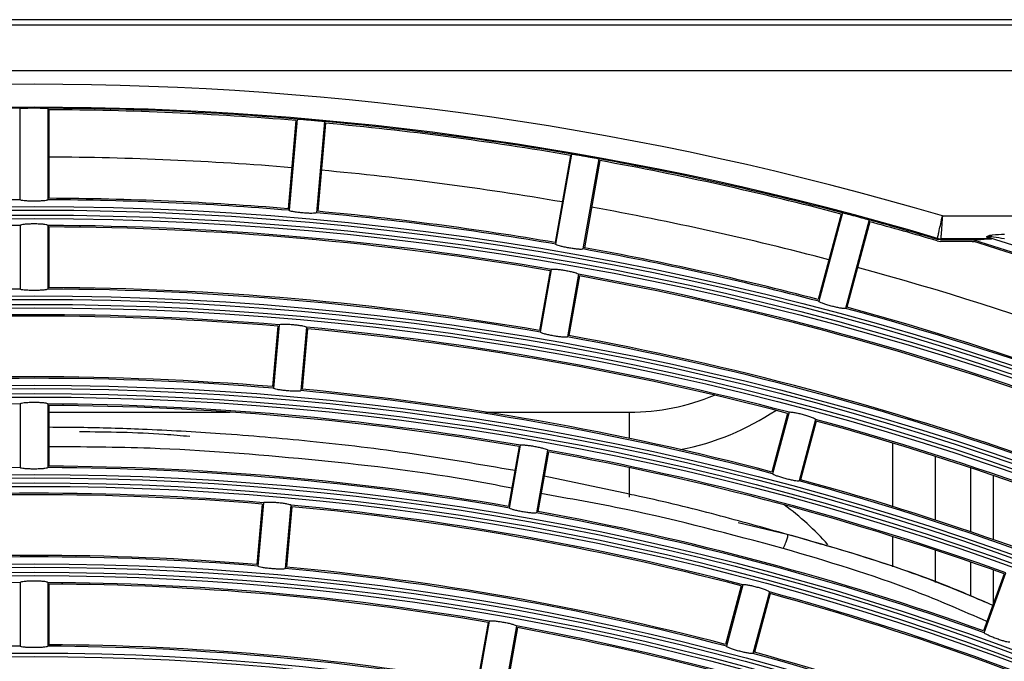
# Model space of a CAD drawing. Units: inches. Extents: x 0.9 to 9, y 2 to 12.
# Drawn here: x 4 to 4, y 7.7 to 7.7 of the extents above; entities that cross this region are included whole.
import ezdxf

# ---------------------------------------------------------------- set-up
doc = ezdxf.new("R2010")
doc.units = ezdxf.units.IN
doc.header["$MEASUREMENT"] = 0

msp = doc.modelspace()

# ---------------------------------------------------------------- linework, layer by layer
at = {"linetype": 'Continuous', "lineweight": 25}
for p, q in [((4.211351630020317, 7.747629109772788), (3.694351625371155, 7.747629109772788)), ((3.694351625371155, 7.747174087914573), (4.211351630020317, 7.747174087914573)), ((4.211351630020317, 7.743174735459434), (3.694351625371155, 7.743174735459434)), ((3.951651614833054, 7.731896463784324), (3.951651614833054, 7.739892546090232)), ((3.954051625657257, 7.739892546090232), (3.954051625657257, 7.731896463784324)), ((3.954151612448868, 7.739759150895225), (3.954151612448868, 7.732026044282065)), ((3.975710046220001, 7.738817874344932), (3.975036066699204, 7.731114212426291)), ((3.975821298289475, 7.738942090424644), (3.975124370980438, 7.730976406487571)), ((3.978212159800705, 7.738732878121482), (3.977515262293991, 7.730767194184409)), ((3.978300136256394, 7.738591257485496), (3.977626156735596, 7.730887595566855)), ((3.99969447844046, 7.73577458039199), (3.998351645398316, 7.728159014138328)), ((3.998427641320404, 7.728014055642234), (3.999816131520447, 7.73588866368209)), ((4.002179664302048, 7.73547190800582), (4.000791174102005, 7.727597299965964)), ((4.002254974770722, 7.735323134812461), (4.000912141728577, 7.727707568558799)), ((4.023322415280518, 7.730652634057151), (4.021320950913605, 7.723182979973899)), ((4.023453575301346, 7.730755630883323), (4.021384012627777, 7.723031941804038)), ((4.025771778750595, 7.730134431275474), (4.023702245879349, 7.722410861405478)), ((4.025833827185807, 7.729979697617637), (4.023832362818894, 7.722510043534385)), ((4.032179307866272, 7.730482760819541), (4.102951806712326, 7.730482760819541)), ((3.951651614833054, 7.729656402024375), (3.951651614833054, 7.724096361550437)), ((3.954051625657257, 7.729656402024375), (3.954051625657257, 7.724096361550437)), ((3.954151612448868, 7.729525987061606), (3.954151612448868, 7.724225942048179)), ((4.031717610287842, 7.728303495797263), (4.032002133059677, 7.728262130173789)), ((4.032021474766907, 7.728395167740928), (4.031737011599716, 7.728436414155112)), ((4.034764271903214, 7.728262130173789), (4.032002133059677, 7.728262130173789)), ((4.034774196076569, 7.728395167740928), (4.032021474766907, 7.728395167740928)), ((4.036270987916168, 7.728483024987327), (4.032034230160889, 7.728483024987327)), ((4.034764271903214, 7.728262130173789), (4.034924131560501, 7.7282380498973)), ((4.034774196076569, 7.728395167740928), (4.036270987916168, 7.728483024987327)), ((4.034933966326889, 7.728371087464438), (4.034774196076569, 7.728395167740928)), ((3.997917514968094, 7.725696984681235), (3.99699718945044, 7.720477405938254)), ((3.997073155570206, 7.720332447442161), (3.9980386614086, 7.725808087739097)), ((4.000402194190201, 7.725391332062827), (3.999436688351807, 7.719915691765891)), ((4.000478011298355, 7.725245419892417), (3.999557685780701, 7.720025960358726)), ((3.974138331341919, 7.720853272828208), (3.97367639534491, 7.715573374184714)), ((3.974249344992813, 7.720974508675681), (3.973764729428467, 7.715435568245994)), ((3.976640206504044, 7.72076529637252), (3.97615562074202, 7.715226475152122)), ((3.976728451180634, 7.720626655968772), (3.976266515183625, 7.715346757325278)), ((3.951651614833054, 7.714056316765891), (3.951651614833054, 7.708496276291953)), ((3.954051625657257, 7.714056316765891), (3.954051625657257, 7.708496276291953)), ((3.954151612448868, 7.713925782593833), (3.954151612448868, 7.708625737580405)), ((3.954151612448868, 7.713343922051536), (3.969991099763092, 7.713343922051536)), ((3.992304277348694, 7.713343922051536), (4.004851621318039, 7.713343922051536)), ((4.004851621318039, 7.711044970902549), (4.004851621318039, 7.713343922051536)), ((4.018655103373703, 7.71323389187728), (4.01728333227652, 7.708114329728232)), ((4.018785458731827, 7.713334027680503), (4.017346393990692, 7.707963410767661)), ((4.021103662181076, 7.712712828072654), (4.019664627242264, 7.707342211159812)), ((4.02116648547667, 7.712560955437766), (4.019794744181809, 7.707441393288718)), ((3.99520857327002, 7.710333768281089), (3.994288217950043, 7.705114189538108)), ((3.994364213872132, 7.704969350251304), (3.995329719710526, 7.71044487133895)), ((3.997693252492127, 7.710028115662681), (3.996727746653733, 7.704552594575034)), ((4.027851623225388, 7.705094520005332), (4.027851623225388, 7.710636798295127)), ((3.997769069600281, 7.70988232270156), (3.996848714280304, 7.704662743958579)), ((4.031566452908692, 7.7039141096202), (4.031566452908692, 7.709482971581565)), ((4.004851621318039, 7.705914322289573), (4.004851621318039, 7.708490315827476)), ((4.034651619124588, 7.702885691079246), (4.034651619124588, 7.708477798852073)), ((4.004848790097412, 7.706181708726035), (3.997392636466202, 7.707747284325706)), ((4.036651623177704, 7.702195469292747), (4.036651623177704, 7.707803312691794)), ((3.972778689789948, 7.705312434586631), (3.972316753792938, 7.700032535943137)), ((3.97288967363852, 7.705433670434104), (3.972405087876496, 7.699894849213706)), ((3.975280564952072, 7.705224577340232), (3.974795949387726, 7.699685636910544)), ((3.975368809628662, 7.705085817727195), (3.974906873631653, 7.699805919083701)), ((4.018628251481232, 7.702664557847129), (4.014342647719559, 7.70368856564437)), ((4.027851623225388, 7.699817482384788), (4.027851623225388, 7.702476326378928)), ((4.031566452908692, 7.698461953553306), (4.031566452908692, 7.701283041390525)), ((4.034651619124588, 7.697292391213523), (4.034651619124588, 7.700243178757773)), ((4.037578535008606, 7.699215356263267), (4.035765808749375, 7.694234911355124)), ((4.035815489220795, 7.694078985604392), (4.037717145610031, 7.699303809556113)), ((4.036651623177704, 7.696668688210593), (4.036651623177704, 7.699545327576743)), ((3.951651614833054, 7.698456112298118), (3.951651614833054, 7.69289607182418)), ((3.954051625657257, 7.698456112298118), (3.954051625657257, 7.69289607182418)), ((3.954151612448868, 7.69832557812606), (3.954151612448868, 7.693025533112632)), ((4.014617454934296, 7.698165241631614), (4.013245683837113, 7.693045679482566)), ((4.014747840094742, 7.698265377434836), (4.013308775353607, 7.692894760521995)), ((4.017066043543991, 7.697644177826987), (4.015627008605179, 7.692273560914145)), ((4.017128866839585, 7.6974923051921), (4.015757095742401, 7.692372743043052)), ((3.992499631571945, 7.694970551880942), (3.991579276251969, 7.689750973137961)), ((3.991655272174057, 7.689606133851157), (3.992620778012451, 7.695081774148093)), ((3.994984310794052, 7.694665018471824), (3.994018804955658, 7.689189378174888)), ((3.995060127902207, 7.694519106301414), (3.99413977258223, 7.689299527558433))]:
    msp.add_line(p, q, dxfattribs=at)
at = {"linetype": 'Continuous', "lineweight": 25, "flags": 128}
for points in [[(4.031737011599716, 7.728436414155112), (4.031742077994522, 7.728471342476951), (4.031749796796021, 7.728524390610801)], [(4.032034230160889, 7.728483024987327), (4.032027852463898, 7.728439036759482), (4.032021474766907, 7.728395167740928)]]:
    msp.add_lwpolyline(points, dxfattribs=at)
at = {"linetype": 'Continuous', "lineweight": 25}
for radius in [0.268667609943727, 0.2683692533751165, 0.2679307466248835, 0.267632390056273, 0.2608676099437273, 0.2605692533751165, 0.2601307466248835, 0.2598323900562728, 0.2530676099437271, 0.2527692533751164, 0.2523307466248835, 0.2520323900562729, 0.245267609943727, 0.2449692533751167, 0.2445307466248834, 0.244232390056273, 0.237467609943727, 0.2371692533751165, 0.2367307466248835, 0.2364323900562728, 0.2296676099437273, 0.2293692533751166]:
    msp.add_circle((3.95285162262121, 7.462629145567007), radius, dxfattribs=at)
for centre, radius, start, end in [((3.95285162262121, 7.462629145567007), 0.2793535799807286, 73.50278373309843, 106.4972162669016), ((3.95285162262121, 7.462629145567007), 0.2773538845904163, 73.47297447758784, 106.5270255224122), ((3.95285162262121, 7.462629145567007), 0.2772659999999998, 90.24797540582496, 94.75202458318378), ((3.95285162262121, 7.462629145567007), 0.2772659999999998, 85.2479754168162, 89.75202459417504), ((3.95285162262121, 7.462629145567007), 0.2771330000000002, 85.26876910409345, 89.73123089859592), ((3.95285162262121, 7.462629145567007), 0.2772660000000002, 80.24797541066089, 84.75202459027795), ((3.95285162262121, 7.462629145567007), 0.2771330000000002, 80.26876909772805, 84.73123089545032), ((3.95285162262121, 7.462629145567007), 0.2730000000000002, 85.27283808317144, 89.72716191876877), ((3.95285162262121, 7.462629145567007), 0.2772659999999998, 75.24797541462037, 79.75202458605501), ((3.95285162262121, 7.462629145567007), 0.2771330000000001, 75.26876910057379, 79.73123089499079), ((3.95285162262121, 7.462629145567007), 0.2729999999999999, 80.27283807750253, 84.72716192648086), ((3.95285162262121, 7.462629145567007), 0.2692699999999998, 90.25533911830615, 94.74466089259215), ((3.95285162262121, 7.462629145567007), 0.2692700000000001, 85.25533910740783, 89.74466088169386), ((3.95285162262121, 7.462629145567007), 0.2693999999999996, 85.2764840561883, 89.72351594694113), ((3.95285162262121, 7.462629145567007), 0.26927, 80.25533910426373, 84.74466088825163), ((3.95285162262121, 7.462629145567007), 0.2693999999999998, 80.27648404530706, 84.72351595641334), ((3.95285162262121, 7.462629145567007), 0.2729999999999997, 75.27283807367081, 79.7271619273571), ((3.95285162262121, 7.462629145567007), 0.2772660000000003, 73.47034658123805, 74.7520246009497), ((3.95285162262121, 7.462629145567007), 0.2771330000000004, 73.46636725307988, 74.73123089429377), ((3.95285162262121, 7.462629145567007), 0.2670299999999999, 90.25748105169828, 99.74251894354134), ((3.95285162262121, 7.462629145567007), 0.2670299999999999, 80.25748105645864, 89.74251894830172), ((3.95285162262121, 7.462629145567007), 0.2668999999999999, 80.27907383948883, 89.7209261564073), ((4.032034444217288, 7.729483073051597), 0.001000048086854026, 253.4630436466375, 269.9877360709177), ((3.95285162262121, 7.462629145567007), 0.2779999999999997, 65.26793088009761, 72.82898169590139), ((3.95285162262121, 7.462629145567007), 0.2781299999999999, 65.24720507258746, 72.83513034607977), ((4.036204187568956, 7.728242912946371), 0.0003484663702406963, 77.5315795644806, 102.1930708158713), ((4.036267941678489, 7.728016567853956), 0.0004664670800516232, 70.95969381920754, 89.62583037549715), ((3.95285162262121, 7.462629145567007), 0.2787323900562728, 17.41625341429979, 72.58374657787577), ((3.95285162262121, 7.462629145567007), 0.26927, 75.2553391200672, 79.74466088509766), ((3.95285162262121, 7.462629145567007), 0.2694, 75.27648405035704, 79.72351595683112), ((3.95285162262121, 7.462629145567007), 0.2729999999999997, 65.27283807457854, 74.72716191873998), ((3.95285162262121, 7.462629145567007), 0.2670300000000002, 70.25748105699572, 79.74251894142229), ((3.95285162262121, 7.462629145567007), 0.2669000000000002, 70.27907383350019, 79.72092616260356), ((3.95285162262121, 7.462629145567007), 0.26147, 90.26295627556345, 99.73704372715443), ((3.95285162262121, 7.462629145567007), 0.26147, 80.26295627284559, 89.73704372443655), ((3.95285162262121, 7.462629145567007), 0.2616000000000001, 80.28472790723376, 89.71527209129103), ((3.95285162262121, 7.462629145567007), 0.2692699999999998, 65.2553391061526, 74.74466089438924), ((3.95285162262121, 7.462629145567007), 0.2694000000000003, 65.27648404997144, 74.72351594892716), ((3.95285162262121, 7.462629145567007), 0.2592299999999997, 85.26522849343385, 94.73477150656615), ((3.95285162262121, 7.462629145567007), 0.2591000000000002, 85.28747520046717, 94.71252479953283), ((3.95285162262121, 7.462629145567007), 0.2592299999999998, 75.2652284941701, 84.7347715166689), ((3.95285162262121, 7.462629145567007), 0.2591000000000003, 75.287475212768, 84.71252479856933), ((3.95285162262121, 7.462629145567007), 0.2614700000000001, 70.26295627447735, 79.73704372516842), ((3.95285162262121, 7.462629145567007), 0.2615999999999998, 70.28472790520102, 79.71527209099935), ((3.95285162262121, 7.462629145567007), 0.2536700000000002, 85.271041868903, 94.728958131097), ((3.95285162262121, 7.462629145567007), 0.2537999999999999, 85.29347847783114, 94.70652152216886), ((3.95285162262121, 7.462629145567007), 0.25367, 75.27104187399674, 84.72895812878937), ((3.95285162262121, 7.462629145567007), 0.2538000000000001, 75.29347848580483, 84.70652152124512), ((4.004851622621118, 7.732629145567444), 0.01928516487579873, 270, 292.604197160034), ((3.95285162262121, 7.462629145567007), 0.2514300000000002, 90.27345661047687, 99.72654338404628), ((3.95285162262121, 7.462629145567007), 0.2514299999999999, 80.2734566159537, 89.72654338952316), ((3.95285162262121, 7.462629145567007), 0.2512999999999998, 80.29639811683688, 89.70360188639586), ((4.004851622621118, 7.732629145567444), 0.02300000000000018, 281.2035450094564, 303.7354218336503), ((3.95285162262121, 7.462629145567007), 0.2592300000000001, 65.26522849565727, 74.73477151242308), ((3.95285162262121, 7.462629145567007), 0.2591000000000002, 65.28747520761858, 74.71252478611257), ((3.95285162262121, 7.462629145567007), 0.2514299999999999, 70.27345661782863, 79.72654338904196), ((3.95285162262121, 7.462629145567007), 0.2513000000000001, 70.29639811587496, 79.7036018842543), ((3.95285162262121, 7.462629145567007), 0.24587, 90.27964049671581, 99.72035950801506), ((3.95285162262121, 7.462629145567007), 0.2458699999999997, 80.27964049198494, 89.72035950328419), ((3.95285162262121, 7.462629145567007), 0.2459999999999998, 80.30278397760104, 89.69721601874046), ((3.95285162262121, 7.462629145567007), 0.25367, 65.27104187438468, 74.72895811439888), ((3.95285162262121, 7.462629145567007), 0.2537999999999996, 65.29347847952197, 74.70652152606446), ((3.95285162262121, 7.462629145567007), 0.2436299999999998, 85.28221160907992, 94.71778839092009), ((3.95285162262121, 7.462629145567007), 0.2435, 85.30589267400056, 94.69410732599948), ((3.95285162262121, 7.462629145567007), 0.24363, 75.28221160677454, 84.71778839395009), ((3.95285162262121, 7.462629145567007), 0.2435000000000001, 75.30589268200603, 84.69410732606458), ((4.004851622621118, 7.686629145567167), 0.02300000000000139, 41.1371500590347, 54.00829495088011), ((3.95285162262121, 7.462629145567007), 0.24587, 70.27964048858493, 79.72035949642279), ((3.95285162262121, 7.462629145567007), 0.246, 70.30278398481218, 79.6972160224897), ((3.95285162262121, 7.462629145567007), 0.2380699999999999, 85.28880257168531, 94.7111974283147), ((3.95285162262121, 7.462629145567007), 0.2382, 85.3126989163852, 94.68730108361481), ((3.95285162262121, 7.462629145567007), 0.2380699999999999, 75.2888025710863, 84.71119743698279), ((3.95285162262121, 7.462629145567007), 0.2381999999999997, 75.31269891362145, 84.68730107475704), ((3.95285162262121, 7.462629145567007), 0.2358299999999998, 90.29154574279573, 99.70845425103967), ((3.95285162262121, 7.462629145567007), 0.23583, 80.29154574896033, 89.70845425720425), ((3.95285162262121, 7.462629145567007), 0.2357000000000002, 80.31601566189104, 89.68398434055554), ((3.95285162262121, 7.462629145567007), 0.2436299999999999, 65.28221159123338, 74.71778838775693), ((3.95285162262121, 7.462629145567007), 0.2434999999999999, 65.3058926848747, 74.69410733220589), ((3.95285162262121, 7.462629145567007), 0.2358300000000003, 70.2915457421012, 79.70845426105068), ((3.95285162262121, 7.462629145567007), 0.2356999999999998, 70.31601565670923, 79.68398433780477), ((3.95285162262121, 7.462629145567007), 0.2302699999999998, 90.29858533881416, 99.7014146620053), ((3.95285162262121, 7.462629145567007), 0.2302699999999998, 80.2985853379947, 89.70141466118588), ((3.95285162262121, 7.462629145567007), 0.2303999999999999, 80.32328518822325, 89.67671480109911), ((3.95285162262121, 7.462629145567007), 0.2380699999999999, 65.28880257403229, 74.71119743120427), ((3.95285162262121, 7.462629145567007), 0.2382, 65.31269891443085, 74.68730107719189)]:
    msp.add_arc(centre, radius, start, end, dxfattribs=at)
for points, knots in [([(3.951651614833054, 7.739892546090232), (3.951664883877356, 7.739894995964278), (3.951691427974765, 7.739899896821044), (3.95189822133193, 7.739906781287573), (3.952202887526028, 7.739912655479202), (3.952583272855009, 7.739915888557334), (3.952993181720785, 7.739916394491956), (3.953387189990735, 7.739914000166209), (3.953721102359168, 7.73990876593416), (3.953955864416002, 7.739902053105652), (3.954044484450833, 7.739896459062948), (3.954050248429439, 7.739893300732547), (3.954051625657257, 7.739892546090232)], [0, 0, 0, 0, 0.1073443088482325, 0.2147372305242143, 0.3221301510946241, 0.4295062587230363, 0.5368511772404597, 0.6441922003508919, 0.7515339042103566, 0.8589022538665035, 0.9662865223498825, 1, 1, 1, 1]), ([(3.975821298289475, 7.738942090424644), (3.97583470776658, 7.73894335924706), (3.975861533582474, 7.73894589754218), (3.976068197527638, 7.738934725518448), (3.976372205580219, 7.738914099696558), (3.976751417070091, 7.73888404884292), (3.977159818643486, 7.738848928131119), (3.977552104264532, 7.738812034025614), (3.977884312290598, 7.738777991054121), (3.978117585912514, 7.738750770615297), (3.978205358916284, 7.738737439342003), (3.978210848200433, 7.738733757786576), (3.978212159800705, 7.738732878121482)], [0, 0, 0, 0, 0.1073421628235462, 0.2147392532427984, 0.3221321324665987, 0.4295032187219263, 0.5368555089445675, 0.6441927503803537, 0.751534233035123, 0.8589015243390723, 0.9662861686937335, 1, 1, 1, 1]), ([(3.999816131520447, 7.73588866368209), (3.999829609820154, 7.735888722061645), (3.999856572747831, 7.73588883884895), (4.000061482146521, 7.735860052281168), (4.000362506553756, 7.735812673438886), (4.00073769415917, 7.735749910216327), (4.001141478274803, 7.735679290188273), (4.001529026664002, 7.735608223886629), (4.001857025385107, 7.735545375928268), (4.002086999367975, 7.735498023796026), (4.002173335136604, 7.735476889839447), (4.002178443711955, 7.735472868760553), (4.002179664302048, 7.73547190800582)], [0, 0, 0, 0, 0.1073432401590298, 0.2147368821486993, 0.3221315723308696, 0.4295077878753821, 0.5368545517615095, 0.644193998863802, 0.7515362965586897, 0.8589001893646018, 0.966287068522353, 1, 1, 1, 1]), ([(3.954051625657257, 7.731896463784324), (3.954038274017194, 7.731882299844074), (3.95401156295361, 7.731853963705362), (3.953803125221157, 7.73181681890037), (3.953496334487681, 7.731789292394751), (3.953114766954513, 7.731773525586505), (3.952705514449008, 7.731771669445152), (3.952313490480719, 7.731783279874435), (3.951981483714917, 7.731807439037766), (3.951747581352947, 7.731841788337988), (3.951658798881226, 7.73187344987582), (3.951653007230561, 7.731892003275789), (3.951651614833054, 7.731896463784324)], [0, 0, 0, 0, 0.1080360370509453, 0.2161350525751486, 0.3239442816652507, 0.4312127874145304, 0.5379982193273936, 0.6445667172648457, 0.7512399643008888, 0.8583181912383145, 0.9659376238255698, 1, 1, 1, 1]), ([(3.977515262293991, 7.730767194184409), (3.977500727114375, 7.730754292221718), (3.977471647654738, 7.730728480219113), (3.977260749472634, 7.730709593961365), (3.976952728496371, 7.730708781184148), (3.976571256805983, 7.730726441580373), (3.976163396797119, 7.730760133999866), (3.975773873062963, 7.73080591935468), (3.975445269612237, 7.730859118745684), (3.975215165612326, 7.730913532410341), (3.975129579088843, 7.730952979699396), (3.975125380386316, 7.730971866041727), (3.975124370980438, 7.730976406487571)], [0, 0, 0, 0, 0.1080339327167086, 0.2161355020194587, 0.3239464551264163, 0.4312063747063026, 0.5379960524126962, 0.644562654256396, 0.7512393288807935, 0.8583206511579473, 0.9659390158523508, 1, 1, 1, 1]), ([(4.023453575301346, 7.730755630883323), (4.023467000291475, 7.730754558067019), (4.023493857264839, 7.730752411875073), (4.023695456820406, 7.730705535228481), (4.023991233033939, 7.730632366587088), (4.024359518314213, 7.730537068198828), (4.024755583525348, 7.730431411651807), (4.025135526348095, 7.730327054408008), (4.025456764430601, 7.730235655565593), (4.025681733043712, 7.730168456019783), (4.025765876362811, 7.730140092015063), (4.025770640433166, 7.730135522989258), (4.025771778750595, 7.730134431275474)], [0, 0, 0, 0, 0.1073417008314624, 0.2147393161752615, 0.3221283613051429, 0.4295046135629647, 0.5368589849506687, 0.644192709381431, 0.7515427647031391, 0.8589020638164135, 0.9662863421076328, 1, 1, 1, 1]), ([(3.954051625657257, 7.729656402024375), (3.954038258973924, 7.729670692374384), (3.954011517728532, 7.729699281497233), (3.953802923649846, 7.72973811040174), (3.953495960688542, 7.729767821287169), (3.953114211063848, 7.729784556646337), (3.952705044806635, 7.729786809387406), (3.952313331553341, 7.72977410995918), (3.951981573327203, 7.729748157155882), (3.951747622487119, 7.729711990586111), (3.95165880788727, 7.729679609370578), (3.951653008152562, 7.729660897367467), (3.951651614833054, 7.729656402024375)], [0, 0, 0, 0, 0.1080770918554137, 0.2162178892474073, 0.3241044556354948, 0.431401833654229, 0.5381318944488267, 0.6445809320991398, 0.751170515477767, 0.8582574944204007, 0.9659479993235931, 0.9999999999999999, 0.9999999999999999, 0.9999999999999999, 0.9999999999999999]), ([(4.031749796796021, 7.728524390610801), (4.031755101904082, 7.728548511404369), (4.031765825664252, 7.728597269244347), (4.031829914022182, 7.728889095437808), (4.031917548625415, 7.729288433010879), (4.032028404763196, 7.729794639643842), (4.032128038933024, 7.730247026127472), (4.03217777829218, 7.730475727832527), (4.032179307866272, 7.730482760819541)], [0, 0, 0, 0, 0.2108521908731882, 0.4262172013877327, 0.5538140940936617, 0.7733021070264391, 0.9930286341478932, 1, 1, 1, 1]), ([(4.032179307866272, 7.730482760819541), (4.032178791360366, 7.730475608667803), (4.032161933502039, 7.730242174844534), (4.032128327770124, 7.729780168656362), (4.032090897711669, 7.729263287657886), (4.032061264871572, 7.72885553109063), (4.032039631417319, 7.728557516781621), (4.032036017824794, 7.728507679673385), (4.032034230160889, 7.728483024987327)], [0, 0, 0, 0, 0.006945556076967942, 0.2266909006531069, 0.4461826747288679, 0.5737770239694056, 0.7891451948804704, 1, 1, 1, 1]), ([(4.0361305891754, 7.728583518418418), (4.036103717082824, 7.728595537418187), (4.036058719124185, 7.728615663520941), (4.036041469943484, 7.728654993359669), (4.036055920619901, 7.728680818281646), (4.036082346567127, 7.728705405865185), (4.036140646584272, 7.728738815313591), (4.036302917010516, 7.728790727618616), (4.036788781243104, 7.728872104590664), (4.03724108005963, 7.728878129695659), (4.03758670084494, 7.72888273373519)], [0, 0, 0, 0, 0.07052459469543636, 0.1180951119016902, 0.1548342267567542, 0.1665747971895082, 0.2134821697724085, 0.2962668930139992, 0.462247566555657, 1, 1, 1, 1]), ([(4.000791174102005, 7.727597299965964), (4.000775561091814, 7.727585684435326), (4.000744325926235, 7.727562446570118), (4.000532618040779, 7.727562167392534), (4.000225689323088, 7.727588023459248), (3.999847209275913, 7.727638945110812), (3.999443860256406, 7.727708177239947), (3.999059795350604, 7.727787619396622), (3.998737036613647, 7.727869081893004), (3.998512645277742, 7.727943613106618), (3.998430735074407, 7.727990175852028), (3.998428240947078, 7.728009427298275), (3.998427641320404, 7.728014055642234)], [0, 0, 0, 0, 0.1080361366251042, 0.216135554253851, 0.3239443541960769, 0.4312080866397699, 0.5379987302874079, 0.6445625633752942, 0.7512377383576585, 0.8583197342644953, 0.9659378854613854, 0.9999999999999999, 0.9999999999999999, 0.9999999999999999, 0.9999999999999999]), ([(4.036420118737396, 7.728457514199363), (4.036325631920818, 7.728451991743896), (4.035833486024103, 7.728423227371422), (4.035335966972752, 7.728394389096138), (4.034933966326889, 7.728371087464438)], [0, 0, 0, 0, 0.1919894433762724, 1, 1, 1, 1]), ([(4.036270987916168, 7.728483024987327), (4.036288061141022, 7.728485680970152), (4.036308256664597, 7.728488822670442), (4.036300522538568, 7.728507186111528), (4.036272965158332, 7.728523932724784), (4.036208998169286, 7.728552723007851), (4.036168796240872, 7.728568512457969), (4.0361305891754, 7.728583518418418)], [0, 0, 0, 0, 0.2986902875093594, 0.3533138446325381, 0.6946609053845985, 0.709812162875733, 1, 1, 1, 1]), ([(4.03758670084494, 7.728482667359458), (4.037268367577326, 7.728541839980608), (4.036859508443513, 7.728617839786239), (4.036408553071396, 7.728662955729305), (4.036263404088004, 7.728665640463078), (4.036206309029012, 7.728657801595546), (4.036188291885537, 7.728649363601107), (4.036183807164889, 7.728643499460304), (4.036183626135198, 7.72863650702584), (4.036189643859871, 7.728627571636935), (4.03621473046951, 7.728609239647994), (4.036248309224675, 7.728595076880993), (4.03627518319945, 7.728584784228588), (4.036279421973404, 7.728583160790549)], [0, 0, 0, 0, 0.6022078040253477, 0.7734603509722242, 0.847640699444219, 0.8813120352568524, 0.893105281999132, 0.9031239387800858, 0.9092675910028613, 0.922801540793638, 0.9401134745443007, 0.9905542276705103, 1, 1, 1, 1]), ([(4.036279421973404, 7.728583160790549), (4.036317358535371, 7.728564601103244), (4.036403983483069, 7.728522221618732), (4.036474047780985, 7.728471624190206), (4.036438095234871, 7.728462217568449), (4.036420118737396, 7.728457514199363)], [0, 0, 0, 0, 0.2803583380235564, 0.6401746815904903, 1, 1, 1, 1]), ([(3.9980386614086, 7.725808087739097), (3.998054304611742, 7.725819818299897), (3.998085600350578, 7.725843286420059), (3.998297774197226, 7.72584541598917), (3.998605200030397, 7.725821092683873), (3.998984092860837, 7.72577152912254), (3.999387426037629, 7.725702590907531), (3.999770974174908, 7.725622020687297), (4.000093184701427, 7.725538892588702), (4.000317293987109, 7.725462710931424), (4.000399144266794, 7.725415405669992), (4.000401603412229, 7.725395995182225), (4.000402194190201, 7.725391332062827)], [0, 0, 0, 0, 0.1080768143952243, 0.2162181087961583, 0.3241029951173324, 0.4314034502367206, 0.5381358826376206, 0.6445872432503861, 0.7511735586137506, 0.8582580608263689, 0.9659483223676602, 1, 1, 1, 1]), ([(3.954051625657257, 7.724096361550437), (3.954038274753657, 7.724082179603101), (3.954011565393785, 7.724053807685777), (3.953803117278767, 7.72401693275151), (3.953496347083501, 7.723989093206001), (3.953114777525116, 7.723973598819612), (3.952705531145284, 7.723971673610322), (3.952313509399346, 7.723983290866272), (3.951981489539321, 7.724007497011371), (3.951747578879122, 7.724041641831718), (3.951658798981271, 7.724073350567778), (3.951653007249888, 7.724091901609427), (3.951651614833054, 7.724096361550437)], [0, 0, 0, 0, 0.1080356524175304, 0.2161324175621933, 0.3239443591281634, 0.4312052813921855, 0.5379992518692157, 0.6445610169583467, 0.7512412629108481, 0.8583174225038659, 0.9659374390105804, 1, 1, 1, 1]), ([(4.023702245879349, 7.722410861405478), (4.02368568979773, 7.722400649465271), (4.023652567566387, 7.722380219374827), (4.023441592822337, 7.722398220877949), (4.023138138347804, 7.722450986195327), (4.022765494632267, 7.722534545280723), (4.022369715477453, 7.72263870176721), (4.021994033141254, 7.722751323412012), (4.021679622512465, 7.722860696843782), (4.021462527167614, 7.722954356541777), (4.021385038921608, 7.723008053999365), (4.021384211533359, 7.723027312119484), (4.021384012627777, 7.723031941804038)], [0, 0, 0, 0, 0.1080351083374608, 0.2161359127216422, 0.3239424302653111, 0.4312102607324599, 0.5379989866963361, 0.6445647042352548, 0.7512417450792503, 0.8583230803062863, 0.9659406274684795, 1, 1, 1, 1]), ([(3.974249344992813, 7.720974508675681), (3.97426389695238, 7.720987596462692), (3.974293009233861, 7.721013779556415), (3.974504203845754, 7.721034171598149), (3.974812582415097, 7.721036982840815), (3.975194358632052, 7.721020544644489), (3.975602174842379, 7.720987189369225), (3.97599126684463, 7.720940253071603), (3.976319514384613, 7.720885508912943), (3.976549373313674, 7.72082901925387), (3.976635049634979, 7.720788922502834), (3.976639207649669, 7.720769872611527), (3.976640206504044, 7.72076529637252)], [0, 0, 0, 0, 0.1080774835184408, 0.2162170736367967, 0.3241016807878057, 0.4314093702531763, 0.5381299995659856, 0.6445835446184085, 0.7511715511122498, 0.8582561567854443, 0.9659497433283882, 1, 1, 1, 1]), ([(3.999436688351807, 7.719915691765891), (3.999421087665951, 7.719904079858679), (3.999389876806845, 7.719880848983848), (3.999178156536345, 7.719880515835939), (3.998871237418825, 7.719906577665824), (3.998492753338041, 7.719957443651765), (3.998089404627535, 7.720026694562875), (3.997705336857052, 7.72010611782207), (3.997382593878456, 7.720187636257833), (3.99715814647584, 7.720261960137577), (3.997076250149576, 7.720308570605994), (3.997073755356951, 7.720327819671184), (3.997073155570206, 7.720332447442161)], [0, 0, 0, 0, 0.1080338381515299, 0.2161333762350356, 0.3239443121305016, 0.4312085359319573, 0.5379993463048394, 0.6445635790243139, 0.7512388728744092, 0.8583195763907286, 0.9659378475061043, 1, 1, 1, 1]), ([(3.97615562074202, 7.715226475152122), (3.976141086394819, 7.715213508365196), (3.976112008911741, 7.71518756695059), (3.975901105947287, 7.715168938124407), (3.975593111165153, 7.715168004489897), (3.975211647689093, 7.715185890488101), (3.974803775230839, 7.715219515303943), (3.974414246517654, 7.715265351370363), (3.974085628450439, 7.715318398813906), (3.973855520840971, 7.715372662170012), (3.97376993756734, 7.715412143747017), (3.973765738845714, 7.715431028219427), (3.973764729428467, 7.715435568245994)], [0, 0, 0, 0, 0.1080353661058552, 0.2161360562054855, 0.3239416722660574, 0.4312039317819605, 0.5379943087157042, 0.6445693372345367, 0.751243084449757, 0.8583207983199348, 0.96593882328075, 1, 1, 1, 1]), ([(3.954051625657257, 7.714056316765891), (3.954038259392064, 7.714070606151836), (3.954011519222831, 7.714099193089169), (3.95380292246432, 7.714138036101758), (3.953495954662003, 7.714167696460208), (3.953114191137047, 7.71418462082147), (3.952705020667736, 7.714186878347391), (3.95231333182528, 7.714173974671212), (3.951981559875776, 7.714148115844182), (3.951747669830411, 7.714111778156621), (3.951658806488922, 7.714079297054923), (3.951653007766481, 7.714060767759293), (3.951651614833054, 7.714056316765891)], [0, 0, 0, 0, 0.1080788896201449, 0.2162195437754139, 0.3241066206970276, 0.4314117432381312, 0.5381415682664206, 0.6445835797678986, 0.7511718686951158, 0.8582569620995084, 0.9659513595790545, 1, 1, 1, 1]), ([(4.018785458731827, 7.713334027680503), (4.01880207602585, 7.7133443902012), (4.01883531982844, 7.713365120989693), (4.01904681923952, 7.713348436607703), (4.01935100937726, 7.713297786868679), (4.019724133485397, 7.713215263112943), (4.020119918565115, 7.713111448792006), (4.020494990352972, 7.712997825955426), (4.020808720505556, 7.712886805348717), (4.02102529568424, 7.712791302103142), (4.021102737537376, 7.712736913986191), (4.021103483086563, 7.71271749328298), (4.021103662181076, 7.712712828072654)], [0, 0, 0, 0, 0.1080789839673273, 0.2162179000539274, 0.3240997738062564, 0.4314050306135201, 0.5381383177491237, 0.6445774403450495, 0.7511719321324472, 0.8582585428483147, 0.9659510915061404, 1, 1, 1, 1]), ([(3.99483911387938, 7.708238426598655), (3.991847250602859, 7.70875143709236), (3.985894098192603, 7.709772215574958), (3.977308433182088, 7.710798315869397), (3.969457704535216, 7.711476230858352), (3.9627581610996, 7.711838014050045), (3.9577726902412, 7.712001149754542), (3.955053659174837, 7.712014038778761), (3.954151612448868, 7.712018314751731)], [0, 0, 0, 0, 0.2203650132763149, 0.4384780949485551, 0.6311220337841771, 0.7984565624785325, 0.933137359049429, 1, 1, 1, 1]), ([(3.966456961560425, 7.71120924130355), (3.965714175584253, 7.711275507657774), (3.962484399256255, 7.71156364651597), (3.959280702714295, 7.711595639621919), (3.956813794303116, 7.711620274933921)], [0, 0, 0, 0, 0.2299806242861975, 1, 1, 1, 1]), ([(3.994567882943329, 7.706700269135581), (3.993271694636633, 7.706949661466751), (3.987355266210898, 7.708088008317645), (3.976806902991484, 7.709274198205094), (3.96463103709084, 7.710261111808904), (3.957099585465357, 7.710302962637797), (3.954151612448868, 7.710319343957053)], [0, 0, 0, 0, 0.09595295559506224, 0.4379755557570307, 0.7800114800473984, 1, 1, 1, 1]), ([(3.995329719710526, 7.71044487133895), (3.995345362536, 7.710456655894632), (3.995376656902636, 7.710480231573456), (3.995588830665156, 7.710482267062616), (3.995896292692123, 7.710458158058827), (3.996275195311227, 7.710408547906809), (3.996678519757097, 7.710339599680083), (3.997062071974142, 7.710259089654755), (3.997384233185812, 7.710175738453472), (3.99760836146379, 7.710099671863645), (3.997690201469823, 7.710052178727892), (3.997692661523388, 7.71003277656655), (3.997693252492127, 7.710028115662681)], [0, 0, 0, 0, 0.1080796743451297, 0.2162195706262689, 0.3241077621236161, 0.4314133664054181, 0.5381365275228474, 0.6445862307865466, 0.7511702169371987, 0.8582533346929072, 0.9659487626095198, 1, 1, 1, 1]), ([(3.954051625657257, 7.708496276291953), (3.954038274510367, 7.708482097586966), (3.954011564423809, 7.7084537319015), (3.953803121547935, 7.708416808937727), (3.953496362637225, 7.708389156393423), (3.953114793691157, 7.708373666094303), (3.95270554481408, 7.708371548178548), (3.952313513447052, 7.708383215872345), (3.951981490447679, 7.708407408970743), (3.951747582417966, 7.708441556316757), (3.951658798080643, 7.708473266222427), (3.951653007122559, 7.708491816376409), (3.951651614833054, 7.708496276291953)], [0, 0, 0, 0, 0.1080340552864983, 0.2161311651267021, 0.3239347460847596, 0.4312037170571588, 0.5379903672039487, 0.6445597831828136, 0.7512415231167162, 0.858318831891937, 0.9659363470723242, 1, 1, 1, 1]), ([(4.019664627242264, 7.707342211159812), (4.019648067780736, 7.707331984370285), (4.019614938897575, 7.707311524639408), (4.019404014587508, 7.707329748761367), (4.019100532940456, 7.707382385083292), (4.018727970073087, 7.707466232285697), (4.018332107938932, 7.707570073645911), (4.01795651288171, 7.707682997186566), (4.017642023778535, 7.707792136355238), (4.017424945795483, 7.707885723592881), (4.017347416811617, 7.707939294180505), (4.017346592235072, 7.707958736463297), (4.017346393990692, 7.707963410767661)], [0, 0, 0, 0, 0.1080340756331131, 0.2161331282162415, 0.3239405527822456, 0.4312089285144158, 0.5379906064593909, 0.6445662377732115, 0.7512423785359451, 0.8583173634514333, 0.9659367307476557, 1, 1, 1, 1]), ([(4.018284779715714, 7.701436702164756), (4.013722555671848, 7.702658574398811), (4.006721932032406, 7.704533508107488), (3.999603383239446, 7.705786870949851), (3.997123908925232, 7.706223431977378)], [0, 0, 0, 0, 0.6516882322042149, 1, 1, 1, 1]), ([(4.018628251481232, 7.702664557847129), (4.016563341875553, 7.703241159680147), (4.012292955529801, 7.704433615072048), (4.007666372981021, 7.70558596353294), (4.005105386782361, 7.706110145513776), (4.004787784743485, 7.70617515221511)], [0, 0, 0, 0, 0.4505956914273875, 0.9318653381953056, 1, 1, 1, 1]), ([(3.97288967363852, 7.705433670434104), (3.972904238627734, 7.705446748103896), (3.972933376989658, 7.705472910972276), (3.973144558007561, 7.70549345503423), (3.973452966226432, 7.705496403516918), (3.973834752325729, 7.70547997943504), (3.974242548905522, 7.705446431746168), (3.974631630811928, 7.705399542933264), (3.974959873469516, 7.705344787191279), (3.975189734327387, 7.705288300041502), (3.97527540776241, 7.70524820377068), (3.975279566046311, 7.705229153588334), (3.975280564952072, 7.705224577340232)], [0, 0, 0, 0, 0.1080791875639836, 0.2162205876075749, 0.3241113372785779, 0.4314179998054365, 0.5381404256046097, 0.6445857814599856, 0.7511719833605539, 0.8582551275242823, 0.9659499514014699, 0.9999999999999999, 0.9999999999999999, 0.9999999999999999, 0.9999999999999999]), ([(3.996727746653733, 7.704552594575034), (3.996712143340346, 7.704540981399987), (3.996680927507668, 7.704517748197759), (3.996469252455654, 7.704517433764522), (3.996162337544547, 7.704543424008079), (3.995783897000138, 7.704594563036153), (3.99538048245654, 7.704663496040666), (3.994996456313174, 7.704743235053684), (3.994673639210532, 7.704824480476418), (3.994449211929805, 7.704898877576852), (3.994367307479479, 7.704945473453336), (3.99436481349062, 7.70496472233026), (3.994364213872132, 7.704969350251304)], [0, 0, 0, 0, 0.108031898777897, 0.2161275357671407, 0.3239318948235902, 0.4312004091178093, 0.5379859733188908, 0.6445635296525463, 0.7512399211055768, 0.8583214346014154, 0.96593686345016, 1, 1, 1, 1]), ([(4.018284779715714, 7.701436702164756), (4.018356193582122, 7.70159493902338), (4.018498800237467, 7.701910922885872), (4.018644930730261, 7.70231182297448), (4.018696504089576, 7.702586902668372), (4.018650996865745, 7.702638679027586), (4.018628251481232, 7.702664557847129)], [0, 0, 0, 0, 0.2506488618410266, 0.5005217866335786, 0.750351196486217, 1, 1, 1, 1]), ([(4.036573868918595, 7.696455065163718), (4.035729249605765, 7.696829468193755), (4.032397633816572, 7.698306307554049), (4.026411393101853, 7.700431592447785), (4.021222673616421, 7.701920224113564), (4.018628251481232, 7.702664557847129)], [0, 0, 0, 0, 0.1451552209200579, 0.5725673312718931, 1, 1, 1, 1]), ([(4.036576282906708, 7.696461740883933), (4.035257290025356, 7.697026319236102), (4.031618311970306, 7.698583938130469), (4.025626522016182, 7.700677567966522), (4.020922923661601, 7.702013041107421), (4.018628251481232, 7.702664557847129)], [0, 0, 0, 0, 0.2255102061772764, 0.6221615771981553, 1, 1, 1, 1]), ([(4.036063295531449, 7.695052210244285), (4.033972237203443, 7.695966693114315), (4.02817405649057, 7.698502412403286), (4.022141654023244, 7.700292312432794), (4.018284779715714, 7.701436702164756)], [0, 0, 0, 0, 0.360640420092502, 1, 1, 1, 1]), ([(3.974795949387726, 7.699685636910544), (3.974781425004494, 7.699672661573459), (3.974752367729025, 7.69964670329864), (3.974541495288349, 7.699628202476561), (3.974233499864795, 7.699627494212109), (3.973852026417944, 7.699645069214966), (3.973444177222973, 7.699678998246782), (3.973054630912202, 7.699724637087456), (3.972725970506644, 7.699777464935323), (3.972495912693148, 7.699832084379523), (3.972410232761831, 7.699871180633636), (3.972406085128341, 7.699890261447763), (3.972405087876496, 7.699894849213706)], [0, 0, 0, 0, 0.108032378805143, 0.2161280492169685, 0.3239333065033401, 0.4311949209392398, 0.5379883928012563, 0.644560217583272, 0.7512377184662227, 0.8583199903132629, 0.9659346426610931, 1, 1, 1, 1]), ([(3.954051625657257, 7.698456112298118), (3.954038258218816, 7.698470386925692), (3.954011515349521, 7.698498944715539), (3.95380292893924, 7.69853800997771), (3.953495923923583, 7.698567539257056), (3.953114174925304, 7.698584759913501), (3.952705011851094, 7.698586680816334), (3.952313328030868, 7.698574113927862), (3.951981565012375, 7.69854795860283), (3.951747661099716, 7.698511756243533), (3.951658807650801, 7.698479081510413), (3.951653007943378, 7.698460560992316), (3.951651614833054, 7.698456112298118)], [0, 0, 0, 0, 0.1080789804620375, 0.2162225798439155, 0.3241147002568683, 0.4314198827109502, 0.538140717467578, 0.6445811586988772, 0.7511694367333298, 0.8582520443483743, 0.965951636686823, 1, 1, 1, 1]), ([(4.014747840094742, 7.698265377434836), (4.014764454884244, 7.698275725598251), (4.014797694087065, 7.698296427918649), (4.015009238425364, 7.698279957874547), (4.015313430633114, 7.698229208393059), (4.015686579031126, 7.698146887551957), (4.016082356735296, 7.698043057276664), (4.016457378997984, 7.697929263724291), (4.016771099640664, 7.697818290874238), (4.01698770085045, 7.697722726683423), (4.017065058938215, 7.697668494216487), (4.01706585282227, 7.697648888001822), (4.017066043543991, 7.697644177826987)], [0, 0, 0, 0, 0.1080798162615806, 0.2162222354335319, 0.324110491370639, 0.4314089043745656, 0.5381342622879293, 0.6445820579466871, 0.751169191751959, 0.8582548584475993, 0.96594730700289, 1, 1, 1, 1]), ([(3.992620778012451, 7.695081774148093), (3.992636419003702, 7.695093511029881), (3.992667710586375, 7.695116991996656), (3.992879920190035, 7.695119026485372), (3.993187373947649, 7.695095062676046), (3.993566299802069, 7.695045585258413), (3.993969637033388, 7.694976663303351), (3.994353146165622, 7.694895941994218), (3.994675336630962, 7.694812684827411), (3.994899410152811, 7.694736447666401), (3.994981259094175, 7.694688854679043), (3.994983719741413, 7.694669635065111), (3.994984310794052, 7.694665018471824)], [0, 0, 0, 0, 0.108078081598992, 0.2162224999523539, 0.3241085709887914, 0.4314097484603188, 0.5381404155622647, 0.6445889705426598, 0.7511715599406261, 0.8582543663344568, 0.9659523913270817, 0.9999999999999999, 0.9999999999999999, 0.9999999999999999, 0.9999999999999999]), ([(4.038070750165161, 7.693258229645835), (4.0380533638006, 7.693249446066147), (4.038018580470407, 7.693231873551667), (4.037810047838775, 7.693268498782345), (4.037512349862936, 7.693347440960679), (4.03714849074413, 7.693463365524622), (4.036763229499684, 7.693601438742007), (4.036398831910674, 7.69374651130147), (4.036095063729135, 7.693882690899045), (4.035886952146711, 7.693994902027953), (4.035814364877069, 7.694055050602401), (4.035815271300862, 7.694074346527486), (4.035815489220795, 7.694078985604392)], [0, 0, 0, 0, 0.1080336184578477, 0.2161331098820947, 0.3239359310455739, 0.4311988151768313, 0.5379901523870729, 0.6445611443753799, 0.7512415717029655, 0.858324771155271, 0.9659388067203702, 1, 1, 1, 1]), ([(3.954051625657257, 7.69289607182418), (3.954038274245249, 7.692881896990912), (3.954011563614586, 7.69285353903615), (3.953803125719332, 7.692816558204868), (3.953496361039697, 7.692789126137541), (3.95311481851104, 7.692773527254758), (3.9527055639835, 7.692771620632811), (3.952313524222063, 7.692783268294988), (3.951981492381947, 7.692807326797265), (3.951747580434585, 7.692841318110368), (3.951658798051085, 7.692873064129344), (3.951653007124378, 7.692891612345193), (3.951651614833054, 7.69289607182418)], [0, 0, 0, 0, 0.1080339768985778, 0.2161311181723342, 0.3239328171822576, 0.431196083120544, 0.5379835558203743, 0.6445617250859818, 0.7512430554028007, 0.858318609681806, 0.9659360656831784, 1, 1, 1, 1]), ([(4.015627008605179, 7.692273560914145), (4.015610446054552, 7.692263384732541), (4.015577311021616, 7.692243026268443), (4.015366431340453, 7.692261206595504), (4.015062948608829, 7.692313867371013), (4.014690382401341, 7.692397654680462), (4.014294582039156, 7.692501740461921), (4.013918902472369, 7.692614421200233), (4.013604411100005, 7.69272360247578), (4.013387333383207, 7.692817234202266), (4.013309797068359, 7.692870635164581), (4.013308973395169, 7.692890084244937), (4.013308775353607, 7.692894760521995)], [0, 0, 0, 0, 0.1080311645898691, 0.2161271085443723, 0.3239346595846446, 0.431197021416141, 0.5379876577265563, 0.6445625992288534, 0.7512467468804218, 0.8583225070084938, 0.9659355008221955, 1, 1, 1, 1])]:
    msp.add_open_spline(points, degree=3, knots=knots, dxfattribs=at)

doc.saveas('drawing.dxf')
